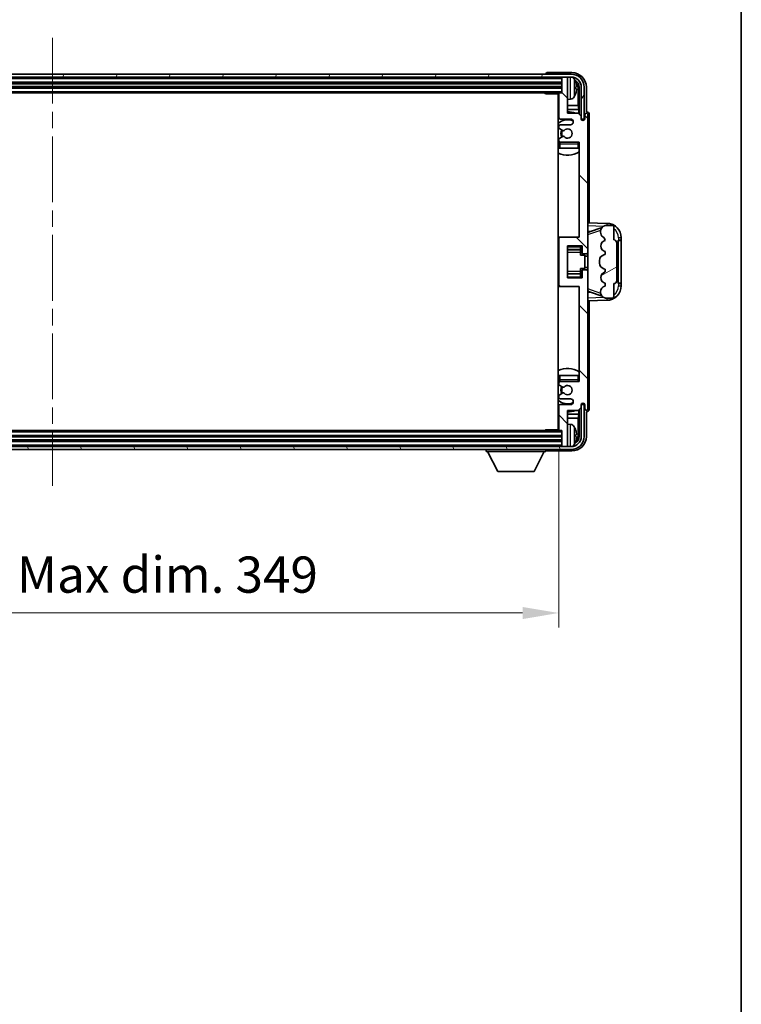
# Model space of a CAD drawing. Units: millimetres. Extents: x 0 to 11213, y 0 to 1405.
# Drawn here: x 3280 to 3529, y 778 to 1118 of the extents above; entities that cross this region are included whole.
import ezdxf

# ---------------------------------------------------------------- set-up
doc = ezdxf.new("R2010")
doc.units = ezdxf.units.MM
doc.header["$LTSCALE"] = 4
doc.linetypes.add('CHAIN', pattern=[0.3543, 0.2362, -0.0295, 0.0591, -0.0295])
doc.layers.get('Defpoints').update_dxf_attribs({"lineweight": 25})
for name, color, linetype, lineweight in [('Border (ISO)', 7, 'Continuous', 35), ('Centerline (ISO)', 131, 'Continuous', 18), ('Dimension (ISO)', 7, 'Continuous', 18), ('Hatch (ISO)', 1, 'Continuous', 18), ('Visible (ISO)', 7, 'Continuous', 35), ('Visible Narrow (ISO)', 7, 'Continuous', 25)]:
    doc.layers.add(name, color=color, linetype=linetype, lineweight=lineweight)
doc.styles.add('Note Text (TK)', font='txt')
doc.dimstyles.new('Default - Method 1b (TK)', dxfattribs={"dimscale": 4, "dimtxt": 2.5, "dimasz": 2.5, "dimexe": 1, "dimexo": 1.5, "dimgap": 1, "dimtad": 1, "dimtoh": 1, "dimrnd": 1e-08, "dimdsep": 46, "dimtxsty": 'Note Text (TK)', "dimcen": 0.09, "dimdle": 5, "dimclrd": 100, "dimclre": 100, "dimclrt": 7, "dimadec": 1, "dimazin": 1, "dimtfac": 1, "dimtmove": 0, "dimatfit": 3, "dimfxl": 1, "dimtolj": 1, "dimlwd": -1, "dimlwe": -1, "dimarcsym": 0})

# ---------------------------------------------------------------- blocks, each defined once
blk = doc.blocks.new('図面枠 tk図枠')
at = {"layer": 'Border (ISO)'}
blk.add_line((405.5, 289), (405.5, 8), dxfattribs=at)
blk = doc.blocks.new('*D77')
at = {"layer": 'Defpoints', "color": 0}
for p in [(3117.1, 976.25), (3466.1, 976.25), (3466.1, 913.05)]:
    blk.add_point(p, dxfattribs=at)
at = {"layer": 'Dimension (ISO)', "color": 100}
for p, q in [((3117.1, 968.75), (3117.1, 908.05)), ((3466.1, 968.75), (3466.1, 908.05)), ((3129.6, 913.05), (3453.6, 913.05))]:
    blk.add_line(p, q, dxfattribs=at)
for points in [[(3129.6, 915.13), (3129.6, 910.96), (3117.1, 913.05)], [(3453.6, 915.13), (3453.6, 910.96), (3466.1, 913.05)]]:
    blk.add_solid(points, dxfattribs=at)
at = {"layer": 'Dimension (ISO)', "color": 7, "insert": (3196.75, 926.29), "char_height": 12.5, "attachment_point": 4, "style": 'Note Text (TK)'}
blk.add_mtext('\\A1;\\fＭＳ Ｐゴシック|b0|i0;\\H12.5000;有効寸法 / Max dim. 349', dxfattribs=at)

msp = doc.modelspace()

# ---------------------------------------------------------------- hatches: boundary and pattern name
at = {"layer": 'Hatch (ISO)'}
h = msp.add_hatch(dxfattribs=at)
h.set_pattern_fill('ANSI31', color=256, scale=127, angle=14.999978, style=0)
h.set_pattern_definition([(60, (1501.5, -40), (-13.74815, 7.9375), [])])
edge = h.paths.add_edge_path()
edge.add_ellipse((3470.3506, 1094.4474), major_axis=(0, 3.5), ratio=1, start_angle=270, end_angle=360)
edge.add_line((3470.3506, 1097.9474), (3468.8006, 1097.9474))
edge.add_line((3468.8006, 1097.9474), (3467.4006, 1097.9474))
edge.add_line((3467.4006, 1097.9474), (3115.8006, 1097.9474))
edge.add_line((3115.8006, 1097.9474), (3114.4006, 1097.9474))
edge.add_line((3114.4006, 1097.9474), (3112.8506, 1097.9474))
edge.add_ellipse((3112.8506, 1094.4474), major_axis=(-3.5, 0), ratio=1, start_angle=270, end_angle=360)
edge.add_line((3109.3506, 1094.4474), (3109.3506, 1083.4474))
edge.add_line((3109.3506, 1083.4474), (3108.3506, 1083.4474))
edge.add_line((3108.3506, 1083.4474), (3108.3506, 1094.4474))
edge.add_ellipse((3112.8506, 1094.4474), major_axis=(0, 4.5), ratio=1, start_angle=0, end_angle=90, ccw=False)
edge.add_line((3112.8506, 1098.9474), (3470.3506, 1098.9474))
edge.add_ellipse((3470.3506, 1094.4474), major_axis=(4.5, 0), ratio=1, start_angle=0, end_angle=90, ccw=False)
edge.add_line((3474.8506, 1094.4474), (3474.8506, 1083.4474))
edge.add_line((3474.8506, 1083.4474), (3473.8506, 1083.4474))
edge.add_line((3473.8506, 1083.4474), (3473.8506, 1094.4474))
h = msp.add_hatch(dxfattribs=at)
h.set_pattern_fill('ANSI31', color=256, scale=127, angle=90.00021, style=0)
h.set_pattern_definition([(135.0002, (1501.5, -40), (-11.22528, -11.22536), [])])
edge = h.paths.add_edge_path()
edge.add_line((3466.1006, 1092.1474), (3466.1006, 1083.9474))
edge.add_ellipse((3466.6006, 1083.9474), major_axis=(-0.5, 0), ratio=1, start_angle=0, end_angle=90)
edge.add_line((3466.6006, 1083.4474), (3470.1006, 1083.4474))
edge.add_ellipse((3470.1006, 1082.4474), major_axis=(0, 1), ratio=1, start_angle=180, end_angle=360, ccw=False)
edge.add_line((3470.1006, 1081.4474), (3466.6006, 1081.4474))
edge.add_ellipse((3466.6006, 1080.9474), major_axis=(0, 0.5), ratio=1, start_angle=0, end_angle=90)
edge.add_line((3466.1006, 1080.9474), (3466.1006, 1080.4372))
edge.add_ellipse((3466.4006, 1080.4372), major_axis=(-0.3, 0), ratio=1, start_angle=0, end_angle=60)
edge.add_line((3466.2506, 1080.1774), (3467.5238, 1079.4423))
edge.add_ellipse((3467.6738, 1079.7021), major_axis=(-0.15, -0.2598), ratio=1, start_angle=0, end_angle=78.671012)
edge.add_ellipse((3469.1006, 1078.4474), major_axis=(-1.2015, 1.0566), ratio=1, start_angle=82.662386, end_angle=360, ccw=False)
edge.add_ellipse((3467.6739, 1077.1926), major_axis=(0.2253, 0.1981), ratio=1, start_angle=0, end_angle=77.981127)
edge.add_line((3467.5271, 1077.4541), (3466.2537, 1076.7392))
edge.add_ellipse((3466.4006, 1076.4776), major_axis=(-0.1469, 0.2616), ratio=1, start_angle=0, end_angle=60.685474)
edge.add_line((3466.1006, 1076.4776), (3466.1006, 1075.9474))
edge.add_ellipse((3466.6006, 1075.9474), major_axis=(-0.5, 0), ratio=1, start_angle=0, end_angle=90)
edge.add_line((3466.6006, 1075.4474), (3473.1006, 1075.4474))
edge.add_line((3473.1006, 1075.4474), (3473.1006, 1042.6974))
edge.add_line((3473.1006, 1042.6974), (3466.6006, 1042.6974))
edge.add_ellipse((3466.6006, 1042.1974), major_axis=(0, 0.5), ratio=1, start_angle=0, end_angle=90)
edge.add_line((3466.1006, 1042.1974), (3466.1006, 1026.1974))
edge.add_ellipse((3466.6006, 1026.1974), major_axis=(-0.5, 0), ratio=1, start_angle=0, end_angle=90)
edge.add_line((3466.6006, 1025.6974), (3473.1006, 1025.6974))
edge.add_line((3473.1006, 1025.6974), (3473.1006, 992.9474))
edge.add_line((3473.1006, 992.9474), (3466.6006, 992.9474))
edge.add_ellipse((3466.6006, 992.4474), major_axis=(0, 0.5), ratio=1, start_angle=0, end_angle=90)
edge.add_line((3466.1006, 992.4474), (3466.1006, 991.9172))
edge.add_ellipse((3466.4006, 991.9172), major_axis=(-0.3, 0), ratio=1, start_angle=0, end_angle=60.685474)
edge.add_line((3466.2537, 991.6556), (3467.5271, 990.9406))
edge.add_ellipse((3467.6739, 991.2022), major_axis=(-0.1469, -0.2616), ratio=1, start_angle=0, end_angle=77.981127)
edge.add_ellipse((3469.1006, 989.9474), major_axis=(-1.2014, 1.0567), ratio=1, start_angle=82.662386, end_angle=360, ccw=False)
edge.add_ellipse((3467.6738, 988.6927), major_axis=(0.2253, 0.1981), ratio=1, start_angle=0, end_angle=78.671012)
edge.add_line((3467.5238, 988.9525), (3466.2506, 988.2174))
edge.add_ellipse((3466.4006, 987.9576), major_axis=(-0.15, 0.2598), ratio=1, start_angle=0, end_angle=60)
edge.add_line((3466.1006, 987.9576), (3466.1006, 987.4474))
edge.add_ellipse((3466.6006, 987.4474), major_axis=(-0.5, 0), ratio=1, start_angle=0, end_angle=90)
edge.add_line((3466.6006, 986.9474), (3470.1006, 986.9474))
edge.add_ellipse((3470.1006, 985.9474), major_axis=(0, 1), ratio=1, start_angle=180, end_angle=360, ccw=False)
edge.add_line((3470.1006, 984.9474), (3466.6006, 984.9474))
edge.add_ellipse((3466.6006, 984.4474), major_axis=(0, 0.5), ratio=1, start_angle=0, end_angle=90)
edge.add_line((3466.1006, 984.4474), (3466.1006, 976.2474))
edge.add_ellipse((3466.4006, 976.2474), major_axis=(-0.3, 0), ratio=1, start_angle=0, end_angle=90)
edge.add_line((3466.4006, 975.9474), (3467.1006, 975.9474))
edge.add_line((3467.1006, 975.9474), (3467.1006, 970.7474))
edge.add_ellipse((3467.4006, 970.7474), major_axis=(-0.3, 0), ratio=1, start_angle=0, end_angle=90)
edge.add_line((3467.4006, 970.4474), (3468.8006, 970.4474))
edge.add_ellipse((3468.8006, 970.7474), major_axis=(0, -0.3), ratio=1, start_angle=0, end_angle=90)
edge.add_line((3469.1006, 970.7474), (3469.1006, 982.9474))
edge.add_line((3469.1006, 982.9474), (3472.7506, 982.9474))
edge.add_line((3472.7506, 982.9474), (3473.7506, 983.9474))
edge.add_line((3473.7506, 983.9474), (3473.7506, 984.8474))
edge.add_ellipse((3474.4256, 984.7677), major_axis=(-0.675, 0.0797), ratio=1, start_angle=193.465843, end_angle=360, ccw=False)
edge.add_line((3475.1006, 984.8474), (3475.1006, 983.4474))
edge.add_ellipse((3475.6006, 983.4474), major_axis=(-0.5, 0), ratio=1, start_angle=0, end_angle=180)
edge.add_line((3476.1006, 983.4474), (3476.1006, 1030.9474))
edge.add_ellipse((3475.6006, 1030.9474), major_axis=(0.5, 0), ratio=1, start_angle=0, end_angle=90)
edge.add_line((3475.6006, 1031.4474), (3474.4006, 1031.4474))
edge.add_ellipse((3474.4006, 1031.1474), major_axis=(0, 0.3), ratio=1, start_angle=0, end_angle=90)
edge.add_line((3474.1006, 1031.1474), (3474.1006, 1028.6974))
edge.add_line((3474.1006, 1028.6974), (3469.1006, 1028.6974))
edge.add_line((3469.1006, 1028.6974), (3469.1006, 1039.6974))
edge.add_line((3469.1006, 1039.6974), (3474.1006, 1039.6974))
edge.add_line((3474.1006, 1039.6974), (3474.1006, 1037.2474))
edge.add_ellipse((3474.4006, 1037.2474), major_axis=(-0.3, 0), ratio=1, start_angle=0, end_angle=90)
edge.add_line((3474.4006, 1036.9474), (3475.6006, 1036.9474))
edge.add_ellipse((3475.6006, 1037.4474), major_axis=(0, -0.5), ratio=1, start_angle=0, end_angle=90)
edge.add_line((3476.1006, 1037.4474), (3476.1006, 1084.9474))
edge.add_ellipse((3475.6006, 1084.9474), major_axis=(0.5, 0), ratio=1, start_angle=0, end_angle=180)
edge.add_line((3475.1006, 1084.9474), (3475.1006, 1083.5474))
edge.add_ellipse((3474.4256, 1083.6271), major_axis=(0.675, -0.0797), ratio=1, start_angle=193.465843, end_angle=360, ccw=False)
edge.add_line((3473.7506, 1083.5474), (3473.7506, 1084.4474))
edge.add_line((3473.7506, 1084.4474), (3472.7506, 1085.4474))
edge.add_line((3472.7506, 1085.4474), (3469.1006, 1085.4474))
edge.add_line((3469.1006, 1085.4474), (3469.1006, 1097.6474))
edge.add_ellipse((3468.8006, 1097.6474), major_axis=(0.3, 0), ratio=1, start_angle=0, end_angle=90)
edge.add_line((3468.8006, 1097.9474), (3467.4006, 1097.9474))
edge.add_ellipse((3467.4006, 1097.6474), major_axis=(0, 0.3), ratio=1, start_angle=0, end_angle=90)
edge.add_line((3467.1006, 1097.6474), (3467.1006, 1092.4474))
edge.add_line((3467.1006, 1092.4474), (3466.4006, 1092.4474))
edge.add_ellipse((3466.4006, 1092.1474), major_axis=(0, 0.3), ratio=1, start_angle=0, end_angle=90)
h = msp.add_hatch(dxfattribs=at)
h.set_pattern_fill('ANSI31', color=256, scale=127, angle=-14.999978, style=0)
h.set_pattern_definition([(30, (1501.5, -40), (-7.9375, 13.74815), [])])
edge = h.paths.add_edge_path()
edge.add_ellipse((3485.1006, 1027.6724), major_axis=(0, -1), ratio=1, start_angle=0, end_angle=90)
edge.add_line((3486.1006, 1027.6724), (3486.1006, 1040.7224))
edge.add_ellipse((3485.1006, 1040.7224), major_axis=(1, 0), ratio=1, start_angle=0, end_angle=90)
edge.add_line((3485.1006, 1041.7224), (3485.1006, 1046.1974))
edge.add_ellipse((3484.6006, 1046.1974), major_axis=(0.5, 0), ratio=1, start_angle=0, end_angle=90)
edge.add_line((3484.6006, 1046.6974), (3482.1006, 1046.6974))
edge.add_line((3482.1006, 1046.6974), (3481.8505, 1046.6114))
edge.add_ellipse((3482.5006, 1044.72), major_axis=(-0.6502, 1.8914), ratio=1, start_angle=0, end_angle=71.029592)
edge.add_line((3480.5006, 1044.72), (3480.5006, 1044.3898))
edge.add_ellipse((3482.5006, 1044.3898), major_axis=(-2, 0), ratio=1, start_angle=0, end_angle=54.020827)
edge.add_ellipse((3480.1506, 1041.1528), major_axis=(1.175, 1.6185), ratio=1, start_angle=318.82231, end_angle=360, ccw=False)
edge.add_line((3482.1006, 1041.5974), (3482.0618, 1041.5877))
edge.add_ellipse((3482.5468, 1039.6474), major_axis=(-0.4851, 1.9403), ratio=1, start_angle=0, end_angle=151.927513)
edge.add_line((3482.0618, 1037.7071), (3482.1006, 1037.6974))
edge.add_line((3482.1006, 1037.6974), (3482.1006, 1036.6974))
edge.add_line((3482.1006, 1036.6974), (3481.6155, 1036.5761))
edge.add_ellipse((3482.1006, 1034.6358), major_axis=(-0.4851, 1.9403), ratio=1, start_angle=0, end_angle=75.963757)
edge.add_line((3480.1006, 1034.6358), (3480.1006, 1033.7589))
edge.add_ellipse((3482.1006, 1033.7589), major_axis=(-2, 0), ratio=1, start_angle=0, end_angle=75.963757)
edge.add_line((3481.6155, 1031.8187), (3482.1006, 1031.6974))
edge.add_line((3482.1006, 1031.6974), (3482.1006, 1030.6974))
edge.add_line((3482.1006, 1030.6974), (3482.0618, 1030.6877))
edge.add_ellipse((3482.5468, 1028.7474), major_axis=(-0.4851, 1.9403), ratio=1, start_angle=0, end_angle=151.927513)
edge.add_line((3482.0618, 1026.8071), (3482.1006, 1026.7974))
edge.add_line((3482.1006, 1026.7974), (3482.1006, 1025.7974))
edge.add_line((3482.1006, 1025.7974), (3482.0155, 1025.7761))
edge.add_ellipse((3482.5006, 1023.8358), major_axis=(-0.4851, 1.9403), ratio=1, start_angle=0, end_angle=75.963757)
edge.add_line((3480.5006, 1023.8358), (3480.5006, 1023.6589))
edge.add_ellipse((3482.5006, 1023.6589), major_axis=(-2, 0), ratio=1, start_angle=0, end_angle=75.963757)
edge.add_line((3482.0155, 1021.7187), (3482.1006, 1021.6974))
edge.add_line((3482.1006, 1021.6974), (3484.6006, 1021.6974))
edge.add_ellipse((3484.6006, 1022.1974), major_axis=(0, -0.5), ratio=1, start_angle=0, end_angle=90)
edge.add_line((3485.1006, 1022.1974), (3485.1006, 1026.6724))
h = msp.add_hatch(dxfattribs=at)
h.set_pattern_fill('ANSI31', color=256, scale=127, angle=75.000175, style=0)
h.set_pattern_definition([(120.0002, (1501.5, -40), (-13.74813, -7.93754), [])])
edge = h.paths.add_edge_path()
edge.add_ellipse((3112.8506, 973.9474), major_axis=(0, -3.5), ratio=1, start_angle=270, end_angle=360)
edge.add_line((3112.8506, 970.4474), (3114.4006, 970.4474))
edge.add_line((3114.4006, 970.4474), (3115.8006, 970.4474))
edge.add_line((3115.8006, 970.4474), (3467.4006, 970.4474))
edge.add_line((3467.4006, 970.4474), (3468.8006, 970.4474))
edge.add_line((3468.8006, 970.4474), (3470.3506, 970.4474))
edge.add_ellipse((3470.3506, 973.9474), major_axis=(3.5, 0), ratio=1, start_angle=270, end_angle=360)
edge.add_line((3473.8506, 973.9474), (3473.8506, 984.9474))
edge.add_line((3473.8506, 984.9474), (3474.8506, 984.9474))
edge.add_line((3474.8506, 984.9474), (3474.8506, 973.9474))
edge.add_ellipse((3470.3506, 973.9474), major_axis=(0, -4.5), ratio=1, start_angle=0, end_angle=90, ccw=False)
edge.add_line((3470.3506, 969.4474), (3112.8506, 969.4474))
edge.add_ellipse((3112.8506, 973.9474), major_axis=(-4.5, 0), ratio=1, start_angle=0, end_angle=90, ccw=False)
edge.add_line((3108.3506, 973.9474), (3108.3506, 984.9474))
edge.add_line((3108.3506, 984.9474), (3109.3506, 984.9474))
edge.add_line((3109.3506, 984.9474), (3109.3506, 973.9474))

# ---------------------------------------------------------------- linework, layer by layer
at = {"layer": 'Centerline (ISO)', "linetype": 'CHAIN', "ltscale": 23.990969}
msp.add_line((3291.6006, 1111.4474), (3291.6006, 956.9474), dxfattribs=at)
at = {"layer": 'Visible (ISO)'}
for p, q in [((3470.3506, 1098.9474), (3112.8506, 1098.9474)), ((3112.8506, 1097.9474), (3470.3506, 1097.9474)), ((3461.6006, 1098.9477), (3461.6006, 1098.9474)), ((3470.6037, 1099.4474), (3462.1003, 1099.4474)), ((3467.1006, 1097.9474), (3467.1006, 1097.6474)), ((3467.1006, 1097.6474), (3467.1006, 1092.4474)), ((3468.8006, 1097.9474), (3467.4006, 1097.9474)), ((3469.1006, 1097.9474), (3469.1006, 1097.6474)), ((3469.1006, 1085.4474), (3469.1006, 1097.6474)), ((3116.1006, 1095.9474), (3467.1006, 1095.9474)), ((3116.1006, 1094.4474), (3467.1006, 1094.4474)), ((3471.8146, 1093.9151), (3471.8146, 1094.4797)), ((3472.7499, 1088.1686), (3472.7499, 1094.0982)), ((3473.0991, 1094.4474), (3473.0991, 1085.0989)), ((3473.8506, 1094.4474), (3473.8506, 1083.4474)), ((3474.8506, 1083.4474), (3474.8506, 1094.4474)), ((3475.6006, 1085.9474), (3475.6006, 1094.4504)), ((3116.8006, 1092.4474), (3466.4006, 1092.4474)), ((3461.2801, 1092.4474), (3461.5301, 1092.1974)), ((3461.5301, 1092.4474), (3461.5301, 1092.1974)), ((3466.1048, 1092.1974), (3461.5301, 1092.1974)), ((3465.8506, 1092.1974), (3465.8506, 976.1974)), ((3466.1006, 1092.1474), (3466.1006, 1083.9474)), ((3467.1006, 1092.4474), (3466.4006, 1092.4474)), ((3470.1596, 1090.29), (3469.1006, 1090.1974)), ((3466.1006, 1088.1686), (3465.8506, 1088.1686)), ((3472.7499, 1088.1686), (3469.1006, 1088.1686)), ((3472.9419, 1086.7595), (3472.7499, 1088.1686)), ((3466.1006, 1086.7595), (3465.8506, 1086.7595)), ((3472.9419, 1086.7595), (3469.1006, 1086.7595)), ((3472.7506, 1085.4474), (3469.1006, 1085.4474)), ((3473.7506, 1084.4474), (3472.7506, 1085.4474)), ((3472.9419, 1085.2561), (3472.9419, 1086.7595)), ((3473.7506, 1083.5474), (3473.7506, 1084.4474)), ((3475.1006, 1084.9474), (3475.1006, 1083.5474)), ((3475.6012, 1085.9474), (3475.6006, 1085.9474)), ((3476.1006, 1037.4474), (3476.1006, 1084.9474)), ((3476.6006, 1047.6799), (3476.6006, 1084.948)), ((3466.1006, 1080.9474), (3466.1006, 1080.4372)), ((3466.2506, 1080.1774), (3467.5238, 1079.4423)), ((3466.6006, 1083.4474), (3470.1006, 1083.4474)), ((3470.1006, 1081.4474), (3466.6006, 1081.4474)), ((3473.7705, 1083.4459), (3473.8992, 1083.4459)), ((3473.794, 1083.376), (3473.8294, 1083.376)), ((3473.8506, 1083.4474), (3474.8506, 1083.4474)), ((3474.0292, 1083.1762), (3474.0292, 1083.0749)), ((3474.0991, 1083.246), (3474.0991, 1083.031)), ((3467.5271, 1077.4541), (3466.2537, 1076.7392)), ((3466.1006, 1076.4776), (3466.1006, 1075.9474)), ((3466.1006, 1074.9474), (3466.1006, 1073.4474)), ((3466.6006, 1073.4474), (3466.1006, 1073.4474)), ((3466.6006, 1075.4474), (3473.1006, 1075.4474)), ((3472.6006, 1073.4474), (3466.6006, 1073.4474)), ((3473.1006, 1073.4474), (3472.6006, 1073.4474)), ((3473.1006, 1075.4474), (3473.1006, 1042.6974)), ((3482.7751, 1047.4643), (3476.1006, 1047.6974)), ((3482.1006, 1046.6974), (3481.8505, 1046.6114)), ((3484.6006, 1046.6974), (3482.1006, 1046.6974)), ((3485.1006, 1041.7224), (3485.1006, 1046.1974)), ((3476.1006, 1044.6974), (3476.9784, 1044.6667)), ((3476.6761, 1044.5624), (3481.016, 1046.0601)), ((3480.5006, 1044.72), (3480.5006, 1044.3898)), ((3466.6006, 1042.6974), (3465.8506, 1042.6974)), ((3466.1006, 1042.1974), (3466.1006, 1026.1974)), ((3473.1006, 1042.6974), (3466.6006, 1042.6974)), ((3469.1006, 1028.6974), (3469.1006, 1039.6974)), ((3469.1006, 1039.6974), (3474.1006, 1039.6974)), ((3473.6006, 1039.6974), (3473.6006, 1039.3465)), ((3473.6006, 1039.3465), (3473.6006, 1038.3964)), ((3474.1006, 1039.6974), (3474.1006, 1037.2474)), ((3482.1006, 1041.5974), (3482.0618, 1041.5877)), ((3486.1006, 1027.6724), (3486.1006, 1040.7224)), ((3486.6006, 1041.6974), (3486.6355, 1041.6974)), ((3486.6006, 1026.6974), (3486.6006, 1041.6974)), ((3486.6006, 1041.5974), (3487.6006, 1041.5974)), ((3487.6006, 1041.6974), (3486.6355, 1041.6974)), ((3487.6006, 1041.6974), (3487.6006, 1042.4674)), ((3487.6006, 1041.5974), (3487.6006, 1041.6974)), ((3487.6006, 1026.7974), (3487.6006, 1041.5974)), ((3469.1006, 1038.3964), (3473.6006, 1038.3964)), ((3473.6006, 1038.3335), (3473.6006, 1038.3964)), ((3473.6006, 1037.4653), (3473.6006, 1038.3335)), ((3473.6006, 1036.4974), (3473.6006, 1037.4653)), ((3473.6006, 1036.4974), (3475.1006, 1036.4974)), ((3474.4006, 1036.9474), (3475.6006, 1036.9474)), ((3475.1006, 1031.8974), (3475.1006, 1036.4974)), ((3476.1006, 1036.1974), (3475.1006, 1036.1974)), ((3476.1006, 1030.9474), (3476.1006, 1037.4474)), ((3482.1006, 1036.6974), (3481.6155, 1036.5761)), ((3482.0618, 1037.7071), (3482.1006, 1037.6974)), ((3482.1006, 1037.6974), (3482.1006, 1036.6974)), ((3480.1006, 1034.6358), (3480.1006, 1033.7589)), ((3469.1006, 1029.9984), (3473.6006, 1029.9984)), ((3473.6006, 1031.8974), (3475.1006, 1031.8974)), ((3473.6006, 1030.9295), (3473.6006, 1031.8974)), ((3473.6006, 1030.0613), (3473.6006, 1030.9295)), ((3473.6006, 1029.9984), (3473.6006, 1030.0613)), ((3473.6006, 1029.9984), (3473.6006, 1029.0483)), ((3474.1006, 1031.1474), (3474.1006, 1028.6974)), ((3475.6006, 1031.4474), (3474.4006, 1031.4474)), ((3476.1006, 1032.1974), (3475.1006, 1032.1974)), ((3476.1006, 983.4474), (3476.1006, 1030.9474)), ((3481.6155, 1031.8187), (3482.1006, 1031.6974)), ((3482.1006, 1030.6974), (3482.0618, 1030.6877)), ((3482.1006, 1031.6974), (3482.1006, 1030.6974)), ((3474.1006, 1028.6974), (3469.1006, 1028.6974)), ((3473.6006, 1029.0483), (3473.6006, 1028.6974)), ((3482.1006, 1025.7974), (3482.0155, 1025.7761)), ((3482.0618, 1026.8071), (3482.1006, 1026.7974)), ((3482.1006, 1026.7974), (3482.1006, 1025.7974)), ((3485.1006, 1022.1974), (3485.1006, 1026.6724)), ((3487.6006, 1026.7974), (3486.6006, 1026.7974)), ((3486.6355, 1026.6974), (3486.6006, 1026.6974)), ((3486.6355, 1026.6974), (3487.6006, 1026.6974)), ((3487.6006, 1026.6974), (3487.6006, 1026.7974)), ((3487.6006, 1025.9274), (3487.6006, 1026.6974)), ((3465.8506, 1025.6974), (3466.6006, 1025.6974)), ((3466.6006, 1025.6974), (3473.1006, 1025.6974)), ((3473.1006, 1025.6974), (3473.1006, 992.9474)), ((3476.9784, 1023.7281), (3476.1006, 1023.6974)), ((3480.9957, 1022.3416), (3476.6761, 1023.8324)), ((3480.5006, 1023.8358), (3480.5006, 1023.6589)), ((3476.1006, 1020.6974), (3482.7751, 1020.9305)), ((3476.6006, 983.4468), (3476.6006, 1020.7149)), ((3482.0155, 1021.7187), (3482.1006, 1021.6974)), ((3482.1006, 1021.6974), (3484.6006, 1021.6974)), ((3466.1006, 994.9474), (3466.6006, 994.9474)), ((3466.1006, 994.9474), (3466.1006, 993.4474)), ((3466.1006, 992.4474), (3466.1006, 991.9172)), ((3466.6006, 994.9474), (3472.6006, 994.9474)), ((3473.1006, 992.9474), (3466.6006, 992.9474)), ((3472.6006, 994.9474), (3473.1006, 994.9474)), ((3467.5238, 988.9525), (3466.2506, 988.2174)), ((3466.2537, 991.6556), (3467.5271, 990.9406)), ((3466.1006, 987.9576), (3466.1006, 987.4474)), ((3466.6006, 986.9474), (3470.1006, 986.9474)), ((3473.8294, 985.0188), (3473.794, 985.0188)), ((3474.0292, 985.3199), (3474.0292, 985.2186)), ((3474.0991, 985.3638), (3474.0991, 985.1488)), ((3465.8506, 981.6352), (3466.1006, 981.6352)), ((3466.1006, 984.4474), (3466.1006, 976.2474)), ((3470.1006, 984.9474), (3466.6006, 984.9474)), ((3469.1006, 970.7474), (3469.1006, 982.9474)), ((3469.1006, 982.9474), (3472.7506, 982.9474)), ((3469.1006, 981.6352), (3472.9419, 981.6352)), ((3472.9419, 981.6352), (3472.7499, 980.2262)), ((3472.7506, 982.9474), (3473.7506, 983.9474)), ((3472.9419, 981.6352), (3472.9419, 983.1387)), ((3473.0991, 983.2959), (3473.0991, 973.9474)), ((3473.7506, 983.9474), (3473.7506, 984.8474)), ((3473.8992, 984.9489), (3473.7705, 984.9489)), ((3474.8506, 984.9474), (3473.8506, 984.9474)), ((3473.8506, 984.9474), (3473.8506, 973.9474)), ((3474.8506, 973.9474), (3474.8506, 984.9474)), ((3475.1006, 984.8474), (3475.1006, 983.4474)), ((3475.6006, 973.9444), (3475.6006, 982.4474)), ((3475.6006, 982.4474), (3475.6012, 982.4474)), ((3465.8506, 980.2262), (3466.1006, 980.2262)), ((3469.1006, 980.2262), (3472.7499, 980.2262)), ((3472.7499, 974.2966), (3472.7499, 980.2262)), ((3466.4006, 975.9474), (3116.8006, 975.9474)), ((3461.2801, 975.9474), (3461.5301, 976.1974)), ((3461.5301, 976.1974), (3461.5301, 975.9474)), ((3466.1048, 976.1974), (3461.5301, 976.1974)), ((3466.4006, 975.9474), (3467.1006, 975.9474)), ((3467.1006, 975.9474), (3467.1006, 970.7474)), ((3470.1596, 978.1048), (3469.1006, 978.1974)), ((3467.1006, 973.9474), (3116.1006, 973.9474)), ((3467.1006, 972.4474), (3116.1006, 972.4474)), ((3471.8146, 973.9151), (3471.8146, 974.4797)), ((3470.3506, 970.4474), (3112.8506, 970.4474)), ((3112.8506, 969.4474), (3470.3506, 969.4474)), ((3441.0006, 969.4474), (3441.0006, 968.7474)), ((3441.0006, 968.7474), (3461.6006, 968.7474)), ((3445.0506, 961.8474), (3441.5006, 968.7474)), ((3457.5506, 961.8474), (3461.1006, 968.7474)), ((3461.6006, 969.4474), (3461.6006, 968.7474)), ((3462.1003, 968.9474), (3470.6037, 968.9474)), ((3467.1006, 970.7474), (3467.1006, 970.4474)), ((3467.4006, 970.4474), (3468.8006, 970.4474)), ((3469.1006, 970.7474), (3469.1006, 970.4474)), ((3445.0506, 961.8474), (3457.5506, 961.8474))]:
    msp.add_line(p, q, dxfattribs=at)
for centre, radius, start, end in [((3467.4006, 1097.6474), 0.3, 90, 180), ((3468.8006, 1097.6474), 0.3, 0, 90), ((3470.3506, 1094.4474), 4.5, 0, 90), ((3470.3506, 1094.4474), 3.5, 0, 90), ((3470.0201, 1096.5108), 1.6, 28.172734, 61.84933), ((3465.7006, 1094.1974), 6.5, 20.039607, 28.172734), ((3471.69, 1096.3821), 0.1246, 1.814826, 20.039607), ((3465.6006, 1090.9474), 0.5, 300, 60), ((3466.4006, 1092.1474), 0.3, 90, 180), ((3470.0201, 1091.884), 1.6, 275, 331.827266), ((3465.7006, 1094.1974), 6.5, 331.827266, 339.960393), ((3471.69, 1092.0127), 0.1246, 339.960393, 358.185174), ((3469.1006, 1078.4474), 7.5, 113.578178, 115.679289), ((3466.6006, 1083.9474), 0.5, 180, 270), ((3469.1006, 1078.4474), 7.5, 68.96053, 90), ((3474.4256, 1083.6271), 0.6797, 186.732921, 353.267079), ((3475.6006, 1084.9474), 0.5, 0, 180), ((3469.1006, 1078.4474), 4.75, 65.863751, 133.173551), ((3466.6006, 1080.9474), 0.5, 90, 180), ((3466.4006, 1080.4372), 0.3, 180, 240), ((3470.1006, 1082.4474), 1, 270, 90), ((3466.4006, 1076.4776), 0.3, 119.314526, 180), ((3469.1006, 1078.4474), 2.25, 148.134623, 211.750824), ((3469.1006, 1078.4474), 2, 147.901352, 212.055581), ((3467.6738, 1079.7021), 0.3, 240, 318.671012), ((3467.6739, 1077.1926), 0.3, 41.333399, 119.314526), ((3469.1006, 1078.4474), 1.6, 221.333399, 138.671012), ((3469.1006, 1078.4474), 4.75, 226.826449, 230.833289), ((3466.6006, 1075.9474), 0.5, 180, 270), ((3466.6006, 1074.9474), 0.5, 90, 180), ((3472.6006, 1074.9474), 0.5, 0, 90), ((3469.1006, 1078.4474), 4.75, 320.418264, 320.833289), ((3469.1006, 1078.4474), 7.5, 244.320711, 302.230953), ((3482.5006, 1044.72), 2, 108.970408, 180), ((3482.6006, 1042.4674), 5, 0, 88), ((3484.6006, 1046.1974), 0.5, 0, 90), ((3482.5006, 1044.3898), 2, 180, 234.020827), ((3480.1506, 1041.1528), 2, 12.843137, 54.020827), ((3466.6006, 1042.1974), 0.5, 90, 180), ((3482.5468, 1039.6474), 2, 104.036243, 255.963757), ((3485.1006, 1040.7224), 1, 0, 90), ((3474.4006, 1037.2474), 0.3, 180, 270), ((3475.6006, 1037.4474), 0.5, 270, 0), ((3482.1006, 1034.6358), 2, 104.036243, 180), ((3482.1006, 1033.7589), 2, 180, 255.963757), ((3474.4006, 1031.1474), 0.3, 90, 180), ((3475.6006, 1030.9474), 0.5, 0, 90), ((3482.5468, 1028.7474), 2, 104.036243, 255.963757), ((3466.6006, 1026.1974), 0.5, 180, 270), ((3482.5006, 1023.8358), 2, 104.036243, 180), ((3482.6006, 1025.9274), 5, 272, 0), ((3485.1006, 1027.6724), 1, 270, 0), ((3482.5006, 1023.6589), 2, 180, 255.963757), ((3484.6006, 1022.1974), 0.5, 270, 0), ((3469.1006, 989.9474), 7.5, 57.769047, 115.679289), ((3469.1006, 989.9474), 4.75, 129.166711, 133.173551), ((3466.6006, 993.4474), 0.5, 180, 270), ((3466.6006, 992.4474), 0.5, 90, 180), ((3466.4006, 991.9172), 0.3, 180, 240.685474), ((3472.6006, 993.4474), 0.5, 270, 0), ((3469.1006, 989.9474), 4.75, 39.166711, 39.581736), ((3469.1006, 989.9474), 2.25, 148.249176, 211.865377), ((3469.1006, 989.9474), 2, 147.944419, 212.098648), ((3467.6738, 988.6927), 0.3, 41.328988, 120), ((3467.6739, 991.2022), 0.3, 240.685474, 318.666601), ((3469.1006, 989.9474), 1.6, 221.328988, 138.666601), ((3469.1006, 989.9474), 4.75, 226.826449, 294.136249), ((3466.4006, 987.9576), 0.3, 120, 180), ((3466.6006, 987.4474), 0.5, 180, 270), ((3470.1006, 985.9474), 1, 270, 90), ((3474.4256, 984.7677), 0.6797, 6.732921, 173.267079), ((3469.1006, 989.9474), 7.5, 244.320711, 246.421822), ((3466.6006, 984.4474), 0.5, 90, 180), ((3469.1006, 989.9474), 7.5, 270, 291.03947), ((3475.6006, 983.4474), 0.5, 180, 0), ((3465.6006, 977.4474), 0.5, 300, 60), ((3466.4006, 976.2474), 0.3, 180, 270), ((3470.0201, 976.5108), 1.6, 28.172734, 85), ((3465.7006, 974.1974), 6.5, 20.039607, 28.172734), ((3471.69, 976.3821), 0.1246, 1.814826, 20.039607), ((3470.3506, 973.9474), 4.5, 270, 0), ((3470.3506, 973.9474), 3.5, 270, 0), ((3465.7006, 974.1974), 6.5, 331.827266, 339.960393), ((3471.69, 972.0127), 0.1246, 339.960393, 358.185174), ((3467.4006, 970.7474), 0.3, 180, 270), ((3468.8006, 970.7474), 0.3, 270, 0), ((3470.0201, 971.884), 1.6, 298.15067, 331.827266)]:
    msp.add_arc(centre, radius, start, end, dxfattribs=at)
for centre, major_axis, ratio, start_param, end_param in [((3462.1009, 1098.9471), (-0.354, 0.354), 0.99878277, 5.49839613, 7.06797448), ((3470.5976, 1094.4443), (3.5398, 3.5398), 0.99878277, 5.49839613, 7.06797448), ((3470.5976, 1094.4443), (1.7699, 1.7699), 0.99878277, 5.49839613, 6.61101961), ((3465.7128, 1094.1902), (-3.2829, -5.6083), 0.99488747, 2.20774935, 2.44673364), ((3465.7128, 1094.0578), (6.4737, 0.5671), 0.05101764, 5.93460274, 6.17358703), ((3465.7128, 1094.337), (6.4737, -0.5671), 0.05101764, 0.10959827, 0.34858257), ((3470.2484, 1094.0951), (1.7699, 1.7699), 0.99878277, 5.49839613, 6.31586897), ((3465.7128, 1094.2046), (3.2829, -5.6083), 0.99488747, 0.69485901, 0.93384331), ((3475.6, 1084.9468), (0.708, 0.708), 0.99878277, 5.49839613, 7.06797448), ((3473.8291, 1083.1759), (0.1416, 0.1416), 0.99878277, 5.49839613, 7.06797448), ((3473.899, 1083.2458), (0.1416, 0.1416), 0.99878277, 5.49839613, 7.06797448), ((3477.1006, 1043.651), (-0.844, 0.6015), 0.89174475, 5.71699644, 6.84937417), ((3477.1006, 1024.7438), (0.844, 0.6015), 0.89174475, 2.57540379, 3.70778152), ((3473.8291, 985.2189), (0.1416, -0.1416), 0.99878277, 5.49839613, 7.06797448), ((3473.899, 985.149), (0.1416, -0.1416), 0.99878277, 5.49839613, 7.06797448), ((3475.6, 983.448), (0.708, -0.708), 0.99878277, 5.49839613, 7.06797448), ((3465.7128, 974.1902), (-3.2829, -5.6083), 0.99488747, 2.20774935, 2.44673364), ((3470.5976, 973.9504), (3.5398, -3.5398), 0.99878277, 5.49839613, 7.06797448), ((3470.5976, 973.9504), (1.7699, -1.7699), 0.99878277, 5.955351, 7.06797448), ((3465.7128, 974.0578), (6.4737, 0.5671), 0.05101764, 5.93460274, 6.17358703), ((3465.7128, 974.337), (6.4737, -0.5671), 0.05101764, 0.10959827, 0.34858257), ((3465.7128, 974.2046), (3.2829, -5.6083), 0.99488747, 0.69485901, 0.93384331), ((3470.2484, 974.2997), (1.7699, -1.7699), 0.99878277, 6.25050164, 7.06797448), ((3462.1009, 969.4477), (-0.354, -0.354), 0.99878277, 5.49839613, 7.06797448)]:
    msp.add_ellipse(centre, major_axis=major_axis, ratio=ratio, start_param=start_param, end_param=end_param, dxfattribs=at)
for points, knots in [([(3472.1509, 1094.9001), (3472.1552, 1094.8587), (3472.1589, 1094.8149), (3472.1635, 1094.7352), (3472.1645, 1094.6993), (3472.1638, 1094.6434), (3472.1622, 1094.6197), (3472.157, 1094.5937), (3472.1541, 1094.5872), (3472.1509, 1094.5854)], [0, 0, 0, 0, 0.0125039067, 0.0125039067, 0.0250078135, 0.0250078135, 0.0375277995, 0.0375277995, 0.0466766392, 0.0466766392, 0.0466766392, 0.0466766392]), ([(3472.1509, 1093.8094), (3472.1552, 1093.8069), (3472.1589, 1093.7961), (3472.1635, 1093.7579), (3472.1645, 1093.7304), (3472.1638, 1093.6685), (3472.1622, 1093.63), (3472.157, 1093.558), (3472.1541, 1093.5259), (3472.1509, 1093.4947)], [0, 0, 0, 0, 0.0124997785, 0.0124997785, 0.0249995571, 0.0249995571, 0.0375236714, 0.0375236714, 0.0466766062, 0.0466766062, 0.0466766062, 0.0466766062]), ([(3482.7751, 1047.4643), (3482.8004, 1047.4634), (3482.8257, 1047.4624), (3483.0297, 1047.4521), (3483.2076, 1047.4336), (3483.4424, 1047.3964), (3483.5009, 1047.386), (3483.8242, 1047.3229), (3484.0869, 1047.2492), (3484.5669, 1047.0708), (3484.788, 1046.9701), (3485.1486, 1046.773), (3485.2943, 1046.6832), (3485.5383, 1046.5154), (3485.6404, 1046.4392), (3485.7857, 1046.3222), (3485.8339, 1046.2817), (3485.9027, 1046.222), (3485.9253, 1046.2019), (3485.9689, 1046.1627), (3485.9895, 1046.1438), (3486.0104, 1046.1243)], [0, 0, 0, 0, 0.007734348, 0.007734348, 0.062383961, 0.062383961, 0.080578005, 0.080578005, 0.16325619, 0.16325619, 0.235395077, 0.235395077, 0.286657754, 0.286657754, 0.325588593, 0.325588593, 0.34586157, 0.34586157, 0.356225213, 0.356225213, 0.366678878, 0.366678878, 0.366678878, 0.366678878]), ([(3486.0104, 1022.2705), (3485.9887, 1022.2502), (3485.9671, 1022.2304), (3485.9222, 1022.19), (3485.8991, 1022.1696), (3485.829, 1022.1088), (3485.7802, 1022.0681), (3485.6329, 1021.9499), (3485.5299, 1021.8733), (3485.2725, 1021.6972), (3485.1134, 1021.6007), (3484.7206, 1021.3916), (3484.4804, 1021.287), (3484.0035, 1021.1219), (3483.7648, 1021.0587), (3483.2772, 1020.9671), (3483.0253, 1020.9392), (3482.7751, 1020.9305)], [0, 0, 0, 0, 0.010324666, 0.010324666, 0.020594432, 0.020594432, 0.040813568, 0.040813568, 0.07993168, 0.07993168, 0.135515863, 0.135515863, 0.213475131, 0.213475131, 0.288233113, 0.288233113, 0.364668473, 0.364668473, 0.364668473, 0.364668473]), ([(3472.1509, 974.9001), (3472.1552, 974.8587), (3472.1589, 974.8149), (3472.1635, 974.7352), (3472.1645, 974.6993), (3472.1638, 974.6434), (3472.1622, 974.6197), (3472.157, 974.5937), (3472.1541, 974.5872), (3472.1509, 974.5854)], [0, 0, 0, 0, 0.0125039067, 0.0125039067, 0.0250078135, 0.0250078135, 0.0375277995, 0.0375277995, 0.0466766392, 0.0466766392, 0.0466766392, 0.0466766392]), ([(3472.1509, 973.8094), (3472.1552, 973.8069), (3472.1589, 973.7961), (3472.1635, 973.7579), (3472.1645, 973.7304), (3472.1638, 973.6685), (3472.1622, 973.63), (3472.157, 973.558), (3472.1541, 973.5259), (3472.1509, 973.4947)], [0, 0, 0, 0, 0.0124997785, 0.0124997785, 0.0249995571, 0.0249995571, 0.0375236714, 0.0375236714, 0.0466766062, 0.0466766062, 0.0466766062, 0.0466766062])]:
    msp.add_open_spline(points, degree=3, knots=knots, dxfattribs=at)
at = {"layer": 'Visible Narrow (ISO)'}
for p, q in [((3116.1006, 1097.4474), (3467.1006, 1097.4474)), ((3470.1596, 1090.29), (3470.1596, 1097.9474)), ((3471.4305, 1097.2662), (3471.4305, 1091.1285)), ((3116.1006, 1096.2474), (3467.1006, 1096.2474)), ((3116.1006, 1095.6474), (3467.1006, 1095.6474)), ((3116.1006, 1094.7474), (3467.1006, 1094.7474)), ((3116.1006, 1094.1474), (3467.1006, 1094.1474)), ((3471.8071, 1096.407), (3471.8071, 1096.4247)), ((3471.8071, 1093.9168), (3471.8071, 1094.478)), ((3473.0991, 1094.4474), (3472.7499, 1094.0982)), ((3116.1006, 1092.9474), (3467.1006, 1092.9474)), ((3471.8071, 1091.97), (3471.8071, 1091.9878)), ((3473.8992, 1083.4459), (3473.8294, 1083.376)), ((3474.0292, 1083.1762), (3474.0991, 1083.246)), ((3466.1006, 1074.9474), (3466.6006, 1074.9474)), ((3466.6006, 1074.9474), (3466.6006, 1075.4474)), ((3466.6006, 1073.4474), (3466.6006, 1074.9474)), ((3466.6006, 1074.9474), (3472.6006, 1074.9474)), ((3472.6006, 1075.4474), (3472.6006, 1074.9474)), ((3472.6006, 1074.9474), (3473.1006, 1074.9474)), ((3472.6006, 1074.9474), (3472.6006, 1073.4474)), ((3476.1006, 1046.698), (3481.6003, 1046.506)), ((3476.1006, 1043.5664), (3480.5365, 1045.0973)), ((3469.1006, 1039.3465), (3473.6006, 1039.3465)), ((3487.6006, 1042.4674), (3486.6355, 1042.4674)), ((3486.6355, 1042.4674), (3486.6355, 1041.6974)), ((3469.1006, 1038.3335), (3473.6006, 1038.3335)), ((3469.1006, 1037.4653), (3473.6006, 1037.4653)), ((3469.1006, 1030.9295), (3473.6006, 1030.9295)), ((3469.1006, 1030.0613), (3473.6006, 1030.0613)), ((3469.1006, 1029.0483), (3473.6006, 1029.0483)), ((3486.6355, 1026.6974), (3486.6355, 1025.9274)), ((3486.6355, 1025.9274), (3487.6006, 1025.9274)), ((3480.5333, 1023.2986), (3476.1006, 1024.8284)), ((3481.5715, 1021.8878), (3476.1006, 1021.6968)), ((3466.6006, 993.4474), (3466.1006, 993.4474)), ((3466.6006, 993.4474), (3466.6006, 994.9474)), ((3472.6006, 993.4474), (3466.6006, 993.4474)), ((3466.6006, 992.9474), (3466.6006, 993.4474)), ((3472.6006, 994.9474), (3472.6006, 993.4474)), ((3473.1006, 993.4474), (3472.6006, 993.4474)), ((3472.6006, 993.4474), (3472.6006, 992.9474)), ((3473.8294, 985.0188), (3473.8992, 984.9489)), ((3474.0991, 985.1488), (3474.0292, 985.2186)), ((3467.1006, 975.4474), (3116.1006, 975.4474)), ((3470.1596, 970.4474), (3470.1596, 978.1048)), ((3471.4305, 977.2662), (3471.4305, 971.1285)), ((3471.8071, 976.407), (3471.8071, 976.4247)), ((3467.1006, 974.2474), (3116.1006, 974.2474)), ((3467.1006, 973.6474), (3116.1006, 973.6474)), ((3467.1006, 972.7474), (3116.1006, 972.7474)), ((3467.1006, 972.1474), (3116.1006, 972.1474)), ((3471.8071, 973.9168), (3471.8071, 974.478)), ((3471.8071, 971.97), (3471.8071, 971.9878)), ((3472.7499, 974.2966), (3473.0991, 973.9474)), ((3467.1006, 970.9474), (3116.1006, 970.9474))]:
    msp.add_line(p, q, dxfattribs=at)
for centre, start, end in [((3482.6355, 1042.4674), 0, 51.955368), ((3482.6355, 1025.9274), 308.044632, 0)]:
    msp.add_arc(centre, 4, start, end, dxfattribs=at)
for centre, major_axis, start_param, end_param in [((3482.7402, 1046.4649), (0.0349, 0.9994), 4.94836836, 6.28318531), ((3482.7402, 1021.9299), (0.0349, -0.9994), 0, 1.33481695)]:
    msp.add_ellipse(centre, major_axis=major_axis, ratio=0.03487826, start_param=start_param, end_param=end_param, dxfattribs=at)

# ---------------------------------------------------------------- block references
at = {"xscale": 5, "yscale": 5, "zscale": 5}
msp.add_blockref('図面枠 tk図枠', (1501.5, -40), dxfattribs=at)

# ---------------------------------------------------------------- dimensions: what is measured, and where the dimension line sits
at = {"layer": 'Dimension (ISO)', "color": 100}
dim = msp.add_linear_dim(base=(3466.1006, 913.0474), p1=(3117.1006, 976.2474), p2=(3466.1006, 976.2474), text='\\fＭＳ Ｐゴシック|b0|i0;\\H12.5000;有効寸法 / Max dim. <>', dimstyle='Default - Method 1b (TK)', override={"dimscale": 0, "dimtxt": 12.5, "dimasz": 12.5, "dimexe": 5, "dimexo": 7.5, "dimgap": 5, "dimtoh": 0, "dimdec": 2, "dimcen": 0.45, "dimtol": 0, "dimlim": 0, "dimtp": 0, "dimtm": 0, "dimtdec": 2, "dimtofl": 0, "dimatfit": 1}, dxfattribs=at)
dim.commit()
dim.dimension.update_dxf_attribs({"geometry": '*D77', "text_midpoint": (3291.6006, 913.0474), "dimtype": 160})

doc.saveas('drawing.dxf')
